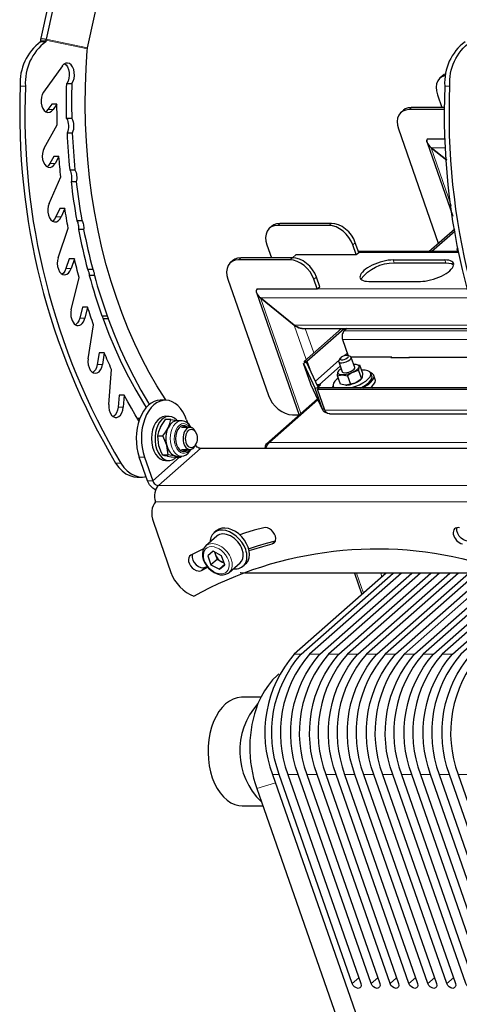
# Model space of a CAD drawing. Units: millimetres. Extents: x 730.4 to 744.6, y 673.9 to 682.6.
# Drawn here: x 731.3 to 731.6, y 680.5 to 681.3 of the extents above; entities that cross this region are included whole.
import ezdxf

# ---------------------------------------------------------------- set-up
doc = ezdxf.new("R2010")
doc.units = ezdxf.units.MM
doc.layers.add('PDF _Геометрия', color=7, linetype='Continuous')

msp = doc.modelspace()

# ---------------------------------------------------------------- linework, layer by layer
at = {"layer": 'PDF _Геометрия', "lineweight": 25}
for points in [[(731.29421, 681.37078), (731.28238, 681.31674), (731.28235, 681.31664), (731.28234, 681.31653), (731.28231, 681.31644), (731.2823, 681.31632), (731.28228, 681.31623), (731.28227, 681.31613), (731.28227, 681.31602), (731.28225, 681.31592), (731.28214, 681.31462), (731.27756, 681.31462), (731.27766, 681.31592), (731.27769, 681.31614), (731.27771, 681.31638), (731.27774, 681.31662), (731.27777, 681.31684), (731.27781, 681.31707), (731.27785, 681.3173), (731.27789, 681.31753), (731.27794, 681.31775), (731.28978, 681.3718)], [(731.38906, 680.99573), (731.38825, 680.99695), (731.381, 681.00842), (731.37409, 681.02039), (731.3675, 681.03285), (731.36128, 681.04575), (731.35544, 681.05909), (731.34996, 681.07284), (731.34488, 681.08695), (731.3402, 681.10141), (731.33594, 681.11619), (731.33209, 681.13124), (731.32867, 681.14656), (731.32569, 681.16212), (731.32313, 681.17787), (731.32103, 681.19377), (731.31938, 681.20982), (731.31819, 681.22596), (731.31744, 681.24217), (731.31714, 681.25844), (731.31731, 681.27469), (731.31794, 681.29091), (731.319, 681.30707), (731.31912, 681.30839), (731.31913, 681.30849), (731.31913, 681.30859), (731.31914, 681.3087), (731.31916, 681.3088), (731.31917, 681.30891), (731.3192, 681.309), (731.31921, 681.3091), (731.31924, 681.30921), (731.33107, 681.36325)], [(731.29684, 681.2931), (731.28007, 681.26975)], [(731.29882, 681.295), (731.30014, 681.29394), (731.30142, 681.29214), (731.30237, 681.28991), (731.30291, 681.28735), (731.30302, 681.28466), (731.3027, 681.28202), (731.30194, 681.27959), (731.30082, 681.27756), (731.3007, 681.27739), (731.3053, 681.27739)], [(731.63782, 681.28457), (731.63689, 681.28438), (731.63437, 681.28341), (731.63228, 681.28181), (731.63071, 681.27967), (731.62971, 681.27706), (731.62934, 681.27409), (731.62959, 681.27085), (731.63048, 681.26749), (731.63445, 681.25609)], [(731.63807, 681.286), (731.63653, 681.28531), (731.63492, 681.28417), (731.63275, 681.28227)], [(731.30523, 681.24637), (731.30064, 681.24637), (731.30056, 681.25024), (731.3005, 681.25412), (731.30048, 681.258), (731.30048, 681.26188), (731.30049, 681.26577), (731.30053, 681.26964), (731.3006, 681.27352), (731.3007, 681.27739)], [(731.30541, 681.27756), (731.3053, 681.27739), (731.3052, 681.27352), (731.30513, 681.26964), (731.30507, 681.26577), (731.30506, 681.26188), (731.30506, 681.258), (731.30509, 681.25412), (731.30514, 681.25024), (731.30523, 681.24637), (731.30589, 681.24496), (731.30641, 681.24341), (731.30674, 681.24174), (731.30689, 681.23999), (731.30687, 681.23824), (731.30664, 681.23652), (731.30624, 681.23488), (731.30567, 681.23338), (731.30587, 681.22925), (731.3061, 681.22514), (731.30635, 681.22103), (731.30663, 681.21692), (731.30695, 681.21282), (731.30728, 681.20873), (731.30764, 681.20464), (731.30805, 681.20056), (731.30859, 681.19944), (731.30902, 681.1982), (731.30935, 681.19687), (731.30956, 681.19549), (731.30966, 681.19407), (731.30963, 681.19266), (731.30948, 681.19127), (731.3092, 681.18991), (731.30973, 681.18559), (731.31028, 681.18127), (731.31088, 681.17696), (731.31149, 681.17267), (731.31214, 681.16838), (731.31284, 681.16412), (731.31355, 681.15985), (731.31428, 681.1556), (731.3147, 681.15474), (731.31506, 681.15382), (731.31535, 681.15284), (731.31559, 681.15182), (731.31574, 681.15077), (731.31584, 681.1497), (731.31585, 681.1486), (731.3158, 681.14753), (731.31669, 681.14305), (731.31762, 681.13857), (731.31857, 681.13412), (731.31957, 681.12969), (731.3206, 681.12528), (731.32166, 681.12088), (731.32275, 681.11652), (731.32388, 681.11217), (731.32417, 681.11157), (731.32444, 681.11095), (731.32467, 681.1103), (731.32487, 681.10962), (731.32505, 681.10892), (731.32517, 681.1082), (731.32528, 681.10748), (731.32535, 681.10673), (731.32664, 681.10214), (731.32796, 681.09759), (731.32932, 681.09306), (731.33073, 681.08856), (731.33217, 681.08409), (731.33364, 681.07964), (731.33514, 681.07523), (731.3367, 681.07085), (731.33685, 681.07053), (731.337, 681.0702), (731.33714, 681.06985), (731.33728, 681.06949), (731.33741, 681.06913), (731.33752, 681.06877), (731.33763, 681.06839), (731.33773, 681.068), (731.34287, 681.05459), (731.34835, 681.04152), (731.35417, 681.02881), (731.36031, 681.01649), (731.36677, 681.00459), (731.37352, 680.9931), (731.3742, 680.99199)], [(731.28069, 681.21994), (731.29237, 681.24066), (731.2923, 681.24295), (731.29224, 681.24524), (731.29219, 681.24752), (731.29214, 681.24981), (731.2921, 681.2521), (731.29209, 681.25438), (731.29206, 681.25667), (731.29206, 681.25896), (731.28864, 681.25421)], [(731.29206, 681.25896), (731.28746, 681.25896), (731.28406, 681.25421), (731.28264, 681.25271), (731.28206, 681.25231)], [(731.63685, 681.25609), (731.60725, 681.25609), (731.60439, 681.25575), (731.60187, 681.25477), (731.60025, 681.25364), (731.59809, 681.25173)], [(731.30064, 681.24637), (731.30131, 681.24496), (731.30181, 681.24341), (731.30216, 681.24174), (731.30231, 681.23999), (731.30227, 681.23824), (731.30205, 681.23652), (731.30164, 681.23488), (731.30107, 681.23338)], [(731.63687, 681.25417), (731.60509, 681.25417), (731.60223, 681.25384), (731.5997, 681.25287), (731.5976, 681.25127), (731.59603, 681.24913), (731.59505, 681.24652), (731.59467, 681.24355), (731.59492, 681.24031), (731.5958, 681.23696), (731.63125, 681.13532)], [(731.30567, 681.23338), (731.30107, 681.23338), (731.30128, 681.22925), (731.3015, 681.22514), (731.30175, 681.22103), (731.30205, 681.21692), (731.30235, 681.21282), (731.30269, 681.20873), (731.30306, 681.20464), (731.30345, 681.20056), (731.30805, 681.20056)], [(731.62489, 681.22032), (731.6387, 681.20916), (731.62489, 681.22032), (731.62371, 681.22138), (731.6227, 681.22252), (731.62189, 681.22367), (731.62132, 681.22481), (731.62102, 681.22589), (731.62099, 681.22687), (731.62124, 681.22769), (731.62175, 681.22835), (731.63757, 681.22835)], [(731.62124, 681.22503), (731.6441, 681.1595)], [(731.29387, 681.21237), (731.28928, 681.21237), (731.28578, 681.20614), (731.28449, 681.20439), (731.28323, 681.20338)], [(731.28505, 681.1706), (731.29549, 681.19435), (731.29527, 681.1966), (731.29505, 681.19885), (731.29482, 681.20109), (731.29462, 681.20334), (731.29442, 681.2056), (731.29423, 681.20785), (731.29405, 681.2101), (731.29387, 681.21237), (731.29037, 681.20614)], [(731.30345, 681.20056), (731.30399, 681.19944), (731.30444, 681.1982), (731.30477, 681.19687), (731.30498, 681.19549), (731.30507, 681.19407), (731.30503, 681.19266), (731.30488, 681.19127), (731.30462, 681.18991)], [(731.3092, 681.18991), (731.30462, 681.18991), (731.30514, 681.18559), (731.3057, 681.18127), (731.30628, 681.17696), (731.30691, 681.17267), (731.30756, 681.16838), (731.30824, 681.16412), (731.30895, 681.15985), (731.3097, 681.1556), (731.31428, 681.1556)], [(731.29906, 681.16639), (731.29448, 681.16639), (731.29113, 681.15877), (731.28998, 681.15678), (731.28855, 681.15532), (731.28809, 681.15502)], [(731.29313, 681.12246), (731.30198, 681.14887), (731.30159, 681.15103), (731.3012, 681.15323), (731.30082, 681.15541), (731.30046, 681.1576), (731.3001, 681.1598), (731.29974, 681.16199), (731.29941, 681.16419), (731.29906, 681.16639), (731.29571, 681.15877)], [(731.3097, 681.1556), (731.31012, 681.15474), (731.31048, 681.15382), (731.31077, 681.15284), (731.31099, 681.15182), (731.31116, 681.15077), (731.31124, 681.1497), (731.31127, 681.1486), (731.31121, 681.14753)], [(731.50473, 681.12528), (731.50155, 681.12248), (731.50473, 681.12528), (731.55828, 681.12528), (731.55527, 681.13389), (731.55381, 681.13724), (731.55181, 681.14048), (731.54937, 681.14345), (731.54655, 681.14606), (731.54348, 681.1482), (731.54028, 681.1498), (731.53707, 681.15077), (731.53396, 681.1511), (731.48807, 681.1511), (731.48521, 681.15077), (731.48267, 681.1498), (731.48059, 681.1482), (731.47902, 681.14606), (731.47802, 681.14345), (731.47764, 681.14048), (731.47791, 681.13724), (731.47878, 681.13389), (731.48277, 681.12248)], [(731.55828, 681.12528), (731.56045, 681.12719), (731.55744, 681.1358), (731.55598, 681.13916), (731.55398, 681.14238), (731.55153, 681.14537), (731.54871, 681.14796), (731.54564, 681.15012), (731.54245, 681.1517), (731.53924, 681.15269), (731.53614, 681.15302), (731.49024, 681.15302), (731.48738, 681.15269), (731.48485, 681.1517), (731.48324, 681.15056), (731.48107, 681.14866)], [(731.3158, 681.14753), (731.31121, 681.14753), (731.3121, 681.14305), (731.31303, 681.13857), (731.31399, 681.13412), (731.31498, 681.12969), (731.316, 681.12528), (731.31707, 681.12088), (731.31817, 681.11652), (731.3193, 681.11217), (731.32388, 681.11217)], [(731.62285, 681.12792), (731.64585, 681.14819)], [(731.62514, 681.12792), (731.64613, 681.14642)], [(731.64946, 681.12792), (731.56019, 681.12792)], [(731.64888, 681.13098), (731.64784, 681.13005), (731.64906, 681.13005)], [(731.64784, 681.13005), (731.64857, 681.12792)], [(731.30757, 681.12162), (731.30299, 681.12162), (731.30002, 681.11275), (731.29903, 681.11056), (731.29773, 681.10884), (731.29657, 681.10794)], [(731.30478, 681.07623), (731.31173, 681.10477), (731.31119, 681.10687), (731.31064, 681.10895), (731.31012, 681.11105), (731.3096, 681.11316), (731.30907, 681.11525), (731.30857, 681.11738), (731.30807, 681.11949), (731.30757, 681.12162), (731.3046, 681.11275)], [(731.47006, 681.09474), (731.5236, 681.09474), (731.5206, 681.10335), (731.51913, 681.10671), (731.51714, 681.10994), (731.51469, 681.11291), (731.51188, 681.11552), (731.50881, 681.11766), (731.50562, 681.11925), (731.50239, 681.12024), (731.4993, 681.12056), (731.45341, 681.12056), (731.45053, 681.12024), (731.448, 681.11925), (731.44592, 681.11766), (731.44435, 681.11552), (731.44335, 681.11291), (731.44298, 681.10994), (731.44323, 681.10671), (731.44412, 681.10335), (731.48014, 681.00005), (731.48162, 680.99669), (731.48362, 680.99346), (731.48606, 680.99048), (731.48888, 680.98787), (731.49194, 680.98573), (731.49514, 680.98414), (731.49835, 680.98316), (731.50145, 680.98282), (731.50744, 680.98282)], [(731.5236, 681.09474), (731.52577, 681.09664), (731.52277, 681.10525), (731.52131, 681.10862), (731.51931, 681.11184), (731.51685, 681.11482), (731.51405, 681.11744), (731.51098, 681.11957), (731.50778, 681.12116), (731.50456, 681.12214), (731.50146, 681.12248), (731.45557, 681.12248), (731.4527, 681.12214), (731.45017, 681.12116), (731.44856, 681.12003), (731.44639, 681.11812)], [(731.5911, 681.1205), (731.637, 681.1205)], [(731.3193, 681.11217), (731.31959, 681.11157), (731.31985, 681.11095), (731.32007, 681.1103), (731.32028, 681.10962), (731.32045, 681.10892), (731.32059, 681.1082), (731.3207, 681.10748), (731.32077, 681.10673)], [(731.32535, 681.10673), (731.32077, 681.10673), (731.32205, 681.10214), (731.32338, 681.09759), (731.32474, 681.09306), (731.32614, 681.08856), (731.32757, 681.08409), (731.32905, 681.07964), (731.33056, 681.07523), (731.3321, 681.07085), (731.3367, 681.07085)], [(731.56944, 681.10142), (731.61532, 681.10142)], [(731.46956, 681.09142), (731.50755, 680.98252)], [(731.5103, 681.05956), (731.50978, 681.05959), (731.5085, 681.0598), (731.50713, 681.06023), (731.50573, 681.06085), (731.50434, 681.06166), (731.50303, 681.0626), (731.4732, 681.08671), (731.50303, 681.0626), (731.50434, 681.06166), (731.50573, 681.06085), (731.50713, 681.06023), (731.5085, 681.0598), (731.50978, 681.05959), (731.5103, 681.05956), (731.66677, 681.05956)], [(731.31931, 681.07862), (731.31473, 681.07862), (731.31232, 681.06877), (731.31152, 681.06639), (731.31034, 681.06445), (731.30889, 681.06305), (731.30856, 681.06282)], [(731.31987, 681.03253), (731.32467, 681.06266), (731.32398, 681.06463), (731.32328, 681.06662), (731.3226, 681.0686), (731.32194, 681.07059), (731.32127, 681.07259), (731.32062, 681.07459), (731.31996, 681.0766), (731.31931, 681.07862), (731.31692, 681.06877)], [(731.3321, 681.07085), (731.33227, 681.07053), (731.33242, 681.0702), (731.33256, 681.06985), (731.3327, 681.06949), (731.33282, 681.06913), (731.33294, 681.06877), (731.33305, 681.06839), (731.33314, 681.068)], [(731.33773, 681.068), (731.33314, 681.068), (731.33828, 681.05459), (731.34377, 681.04152), (731.34959, 681.02881), (731.35573, 681.01649), (731.36217, 681.00459), (731.36892, 680.9931), (731.37135, 680.9892)], [(731.51214, 681.03041), (731.54524, 681.05956)], [(731.51444, 681.03041), (731.54753, 681.05956)], [(731.54995, 681.05956), (731.54755, 681.05745), (731.54698, 681.05681), (731.54648, 681.05602), (731.5461, 681.05507), (731.54584, 681.05403), (731.54571, 681.05294), (731.54573, 681.05182), (731.54588, 681.05074), (731.54616, 681.04971), (731.55121, 681.03521)], [(731.33414, 681.03798), (731.32956, 681.03798), (731.32788, 681.02745), (731.32725, 681.02495), (731.32624, 681.02278), (731.32491, 681.02112), (731.32387, 681.02032)], [(731.33813, 680.99205), (731.34064, 681.02309), (731.33981, 681.02492), (731.33898, 681.02677), (731.33816, 681.02862), (731.33734, 681.03048), (731.33653, 681.03234), (731.33573, 681.03421), (731.33494, 681.03609), (731.33414, 681.03798), (731.33246, 681.02745)], [(731.52445, 681.00724), (731.51402, 681.02953), (731.51124, 681.02852), (731.52167, 681.00623)], [(731.51798, 681.00942), (731.51774, 681.00991), (731.51124, 681.02852)], [(731.51263, 681.02902), (731.51214, 681.03041), (731.51444, 681.03041), (731.51687, 681.02345)], [(731.55595, 681.02769), (731.55687, 681.0277), (731.55781, 681.02766), (731.55864, 681.02753), (731.55935, 681.02731), (731.55992, 681.02703), (731.56034, 681.02669), (731.5606, 681.02627), (731.56071, 681.02578), (731.56067, 681.02527), (731.56046, 681.0247), (731.56009, 681.0241), (731.55957, 681.02349), (731.55892, 681.02287), (731.55814, 681.02224), (731.55724, 681.02164), (731.55624, 681.02105), (731.55514, 681.02049), (731.554, 681.01998), (731.5528, 681.01952), (731.55157, 681.01912), (731.55035, 681.01877), (731.54914, 681.0185), (731.54798, 681.01831), (731.54687, 681.0182), (731.54582, 681.01816), (731.54489, 681.01821), (731.54406, 681.01834), (731.54335, 681.01855), (731.54278, 681.01884), (731.54235, 681.01919), (731.54209, 681.0196), (731.54198, 681.02007), (731.54203, 681.0206), (731.54224, 681.02117), (731.5426, 681.02175), (731.54312, 681.02238), (731.54377, 681.02299), (731.54456, 681.02362), (731.5448, 681.0238)], [(731.54403, 681.03299), (731.54284, 681.03096), (731.5426, 681.03021), (731.54295, 681.02952), (731.54394, 681.02912), (731.54545, 681.02903), (731.54728, 681.02931), (731.54924, 681.02989), (731.55107, 681.03071), (731.55256, 681.03167), (731.55352, 681.03266), (731.55385, 681.03356), (731.55349, 681.03425), (731.55302, 681.03452), (731.55082, 681.03537)], [(731.54264, 681.02994), (731.54577, 681.02099), (731.54589, 681.02077), (731.54669, 681.02025), (731.54803, 681.02007), (731.5498, 681.02023), (731.55173, 681.02071), (731.55363, 681.02146), (731.55525, 681.02239), (731.55639, 681.02339), (731.55694, 681.02434), (731.55692, 681.02488), (731.5538, 681.03384)], [(731.58994, 681.03384), (731.58987, 681.03403), (731.5537, 681.03403)], [(731.55687, 681.0277), (731.55719, 681.0277), (731.5615, 681.02689)], [(731.58925, 681.03403), (731.58905, 681.03384), (731.60556, 681.03384), (731.60578, 681.03403)], [(731.60524, 681.03384), (731.60517, 681.03403), (731.67548, 681.03403)], [(731.54173, 681.01744), (731.54203, 681.0206), (731.54207, 681.02077), (731.54287, 681.02224)], [(731.54389, 681.0231), (731.54309, 681.02242)], [(731.56037, 681.02209), (731.559, 681.02182), (731.55514, 681.02049), (731.55382, 681.01978), (731.55048, 681.01735)], [(731.56295, 681.01467), (731.56375, 681.01614), (731.5638, 681.01631), (731.5641, 681.01949), (731.5615, 681.02689), (731.56067, 681.02527), (731.56063, 681.02509), (731.56037, 681.02209), (731.56295, 681.01467), (731.56181, 681.01375), (731.55827, 681.01155), (731.55935, 681.0121), (731.56037, 681.01269), (731.56127, 681.0133), (731.56192, 681.01381), (731.56273, 681.01449)], [(731.56237, 681.00688), (731.56507, 681.00831), (731.56766, 681.00999), (731.56975, 681.01173), (731.57125, 681.01345), (731.5721, 681.01507), (731.57228, 681.01653), (731.57216, 681.01706), (731.5712, 681.01981)], [(731.56412, 681.00688), (731.56632, 681.00809), (731.56902, 681.00985), (731.57121, 681.01167), (731.57285, 681.01346), (731.57384, 681.01519), (731.57419, 681.01675), (731.57384, 681.01813), (731.57282, 681.01925), (731.57119, 681.02009), (731.57107, 681.02013)], [(731.52319, 681.00992), (731.52334, 681.00988), (731.52427, 681.00977), (731.52519, 681.00981), (731.52541, 681.00984), (731.52562, 681.00985), (731.52595, 681.00981), (731.52619, 681.00971), (731.52628, 681.00956), (731.52624, 681.00935), (731.52607, 681.00913), (731.52578, 681.00889), (731.52541, 681.00866), (731.52496, 681.00848), (731.52474, 681.00841), (731.5245, 681.00839), (731.52388, 681.00844)], [(731.54245, 681.01537), (731.54113, 681.01435), (731.53932, 681.01262), (731.53814, 681.01094), (731.53762, 681.00938), (731.5378, 681.00802), (731.53864, 681.00689), (731.53867, 681.00688)], [(731.54895, 681.00921), (731.54999, 681.00924), (731.5511, 681.00935), (731.55227, 681.00955), (731.55348, 681.00982), (731.5547, 681.01016), (731.55592, 681.01056), (731.55712, 681.01102), (731.55827, 681.01155), (731.55691, 681.01096), (731.55306, 681.00994)], [(731.55414, 681.00688), (731.55446, 681.00698), (731.55787, 681.00812), (731.56113, 681.00949), (731.5641, 681.01106), (731.5667, 681.01275)], [(731.57084, 681.00688), (731.57242, 681.00823), (731.57405, 681.01002), (731.57505, 681.01174), (731.57538, 681.01331), (731.57521, 681.01427), (731.57402, 681.01771)], [(731.51795, 681.00939), (731.52837, 680.98712)], [(731.53145, 680.98453), (731.53075, 680.98471), (731.52966, 680.98537), (731.52877, 680.98641), (731.52816, 680.98762), (731.52167, 681.00623), (731.52445, 681.00724), (731.52477, 681.00628)], [(731.68631, 681.00688), (731.52544, 681.00688), (731.52381, 681.00545), (731.68694, 681.00545)], [(731.53466, 680.98364), (731.53403, 680.98364), (731.53275, 680.98399), (731.53155, 680.98469), (731.53085, 680.98564), (731.53031, 680.98684), (731.52381, 681.00545)], [(731.53766, 681.00846), (731.53744, 681.00812), (731.53688, 681.00688)], [(731.53774, 681.00814), (731.53819, 681.00688)], [(731.57178, 681.00766), (731.57202, 681.00752), (731.5732, 681.00688)], [(731.35191, 681.00024), (731.34731, 681.00024), (731.34644, 680.98941), (731.346, 680.98681), (731.34516, 680.98446), (731.34396, 680.98255), (731.34249, 680.9812), (731.34228, 680.98106)], [(731.36498, 680.97742), (731.36169, 680.98284), (731.35835, 680.98853), (731.3551, 680.99434), (731.35191, 681.00024), (731.35103, 680.98941)], [(731.38857, 680.99574), (731.38398, 680.99574)], [(731.52381, 680.99685), (731.47849, 680.95694)], [(731.52966, 680.98537), (731.53056, 680.98627)], [(731.53466, 680.9836), (731.69706, 680.9836)], [(731.36571, 680.97949), (731.3637, 680.97949)], [(731.39869, 680.97788), (731.39862, 680.97796), (731.39655, 680.97977), (731.39431, 680.98092), (731.39198, 680.98138), (731.38962, 680.98113), (731.38734, 680.98017), (731.38523, 680.97855), (731.38332, 680.97632), (731.38174, 680.97356), (731.3805, 680.97037), (731.37967, 680.96687), (731.37928, 680.96319), (731.37932, 680.95944), (731.37981, 680.95578), (731.38074, 680.95234), (731.38205, 680.94923), (731.38371, 680.94657), (731.38566, 680.94446), (731.38781, 680.94298), (731.39012, 680.94217), (731.39246, 680.94206), (731.3948, 680.94267), (731.397, 680.94396), (731.39814, 680.94496)], [(731.40275, 680.97745), (731.39882, 680.97745), (731.39874, 680.97745), (731.39745, 680.9773), (731.39617, 680.97688), (731.39495, 680.9762), (731.3938, 680.97528), (731.39273, 680.97412), (731.39175, 680.97275), (731.39091, 680.97119), (731.3902, 680.96946), (731.38963, 680.96762), (731.38923, 680.96566), (731.38898, 680.96363), (731.38891, 680.96157), (731.389, 680.95952), (731.38927, 680.9575), (731.3897, 680.95556), (731.389, 680.95784), (731.38637, 680.96394), (731.38885, 680.96749), (731.39091, 680.97119), (731.39114, 680.9717), (731.39242, 680.97507), (731.39325, 680.97845), (731.38825, 680.97845), (731.38589, 680.97507), (731.38396, 680.9717), (731.38371, 680.97119), (731.38225, 680.96749), (731.38137, 680.96394), (731.38637, 680.96394)], [(731.39163, 680.98139), (731.38857, 680.98139)], [(731.39325, 680.97845), (731.39684, 680.97791), (731.39937, 680.97745)], [(731.41139, 680.97124), (731.41119, 680.97171), (731.4096, 680.97399), (731.40769, 680.97578), (731.40574, 680.97687), (731.40348, 680.97742), (731.40271, 680.97738)], [(731.4073, 680.9782), (731.40837, 680.97514)], [(731.4085, 680.97155), (731.40766, 680.97225), (731.40591, 680.97307), (731.4041, 680.97319), (731.40232, 680.97259), (731.40069, 680.97128), (731.39932, 680.96939), (731.39828, 680.96702), (731.39766, 680.96431), (731.39748, 680.96144), (731.39774, 680.95857), (731.39845, 680.95591), (731.39956, 680.95362), (731.40099, 680.95182), (731.40264, 680.95066), (731.40444, 680.95019), (731.40625, 680.95044), (731.40796, 680.95139), (731.4085, 680.95187)], [(731.41041, 680.97155), (731.40275, 680.97155)], [(731.40653, 680.97155), (731.40569, 680.97225), (731.40395, 680.97307), (731.40374, 680.97313)], [(731.41585, 680.96652), (731.41542, 680.96748)], [(731.38137, 680.96394), (731.38198, 680.95784), (731.3825, 680.95556), (731.3848, 680.9493), (731.38582, 680.94719), (731.39084, 680.94719), (731.39073, 680.9493), (731.3897, 680.95556), (731.39028, 680.95371), (731.391, 680.95202), (731.39187, 680.95048), (731.39285, 680.94913), (731.39394, 680.948), (731.3951, 680.9471), (731.39634, 680.94646), (731.3976, 680.94607), (731.39882, 680.94596), (731.40275, 680.94596)], [(731.4047, 680.95787), (731.40556, 680.95556), (731.40678, 680.95371), (731.40828, 680.95246), (731.40992, 680.95189), (731.41162, 680.95205), (731.4132, 680.95292), (731.41459, 680.95445), (731.41542, 680.95594), (731.41585, 680.95688)], [(731.47814, 680.95288), (731.47827, 680.95369), (731.47907, 680.9557), (731.48027, 680.95734), (731.48109, 680.95803), (731.47932, 680.95752), (731.47796, 680.95638), (731.47713, 680.95475), (731.47692, 680.95288)], [(731.40267, 680.94596), (731.40487, 680.94624), (731.40689, 680.94712), (731.40875, 680.9485), (731.41039, 680.95042), (731.41139, 680.95217)], [(731.40275, 680.95187), (731.41041, 680.95187)], [(731.40374, 680.95028), (731.40428, 680.95044), (731.406, 680.95139), (731.40653, 680.95187)], [(731.7137, 680.95288), (731.41984, 680.95288), (731.41909, 680.95296), (731.41831, 680.9532), (731.41753, 680.95359), (731.4168, 680.9541), (731.41612, 680.95473), (731.41552, 680.95545), (731.41532, 680.95574)], [(731.37981, 680.91585), (731.37902, 680.91628), (731.37735, 680.91745), (731.37584, 680.91887), (731.3745, 680.92048), (731.37342, 680.92223), (731.37263, 680.92405), (731.36524, 680.9452)], [(731.38582, 680.94719), (731.3877, 680.94667), (731.39002, 680.94616), (731.39042, 680.94607), (731.39362, 680.9455), (731.39719, 680.94496), (731.40219, 680.94496), (731.4002, 680.9455), (731.3976, 680.94607), (731.3972, 680.94616), (731.39423, 680.94667), (731.39084, 680.94719)], [(731.38857, 680.94202), (731.39163, 680.94202)], [(731.40278, 680.94581), (731.40219, 680.94496)], [(731.45992, 680.86296), (731.4585, 680.86623), (731.45659, 680.86937), (731.45424, 680.87227), (731.45155, 680.87485), (731.4486, 680.87699), (731.4455, 680.87863), (731.44239, 680.8797), (731.43935, 680.88016), (731.43649, 680.88), (731.43394, 680.87924), (731.43177, 680.87788), (731.43006, 680.87598), (731.42888, 680.8736), (731.42827, 680.87085), (731.42819, 680.86948)], [(731.45763, 680.8482), (731.4598, 680.8501), (731.46055, 680.85085), (731.462, 680.85299), (731.46291, 680.85556), (731.46321, 680.85848), (731.46295, 680.86162), (731.46209, 680.86488), (731.46067, 680.86813), (731.45875, 680.87127), (731.45641, 680.87419), (731.45371, 680.87675), (731.45077, 680.87889), (731.44767, 680.88053), (731.44456, 680.8816), (731.44152, 680.88207), (731.43866, 680.88192), (731.4361, 680.88114), (731.43394, 680.87978), (731.43377, 680.87964), (731.4316, 680.87774)], [(731.47595, 680.88228), (731.46739, 680.88002), (731.45896, 680.87753), (731.4546, 680.87614)], [(731.67049, 680.86748), (731.66574, 680.86862), (731.65591, 680.8708), (731.65373, 680.8716), (731.65164, 680.87302), (731.64985, 680.87494), (731.64853, 680.87714), (731.64782, 680.87942), (731.64778, 680.88157), (731.64796, 680.88234)], [(731.43421, 680.87478), (731.42446, 680.8662), (731.42466, 680.86637)], [(731.46248, 680.86364), (731.47031, 680.8662), (731.47849, 680.86862), (731.48648, 680.87073)], [(731.42244, 680.86345), (731.41882, 680.86174), (731.41124, 680.85791)], [(731.42473, 680.86632), (731.42409, 680.86585), (731.4227, 680.86403), (731.42181, 680.86188), (731.42141, 680.85945), (731.42153, 680.85681), (731.42219, 680.85405), (731.42335, 680.85128), (731.42496, 680.84864), (731.42696, 680.84623), (731.42927, 680.84413), (731.43181, 680.84244), (731.43449, 680.8412), (731.43721, 680.8405), (731.43988, 680.84038), (731.44234, 680.84088), (731.44448, 680.84194), (731.4451, 680.8425)], [(731.43216, 680.86078), (731.43306, 680.8582), (731.43445, 680.8542)], [(731.4326, 680.86055), (731.43264, 680.85998), (731.4328, 680.85909), (731.43306, 680.8582), (731.43344, 680.8573), (731.43389, 680.85641), (731.43445, 680.85555), (731.43509, 680.85474), (731.4358, 680.85399), (731.43656, 680.85331), (731.43738, 680.85271), (731.43821, 680.85221), (731.43907, 680.85181), (731.43994, 680.85152), (731.44064, 680.85137)], [(731.44527, 680.84256), (731.45503, 680.85114), (731.4562, 680.85246), (731.45727, 680.85463), (731.45774, 680.85719), (731.4576, 680.86), (731.45685, 680.86296)], [(731.46287, 680.862), (731.46706, 680.86334), (731.47524, 680.86574), (731.48355, 680.86794)], [(731.4126, 680.85862), (731.41238, 680.85789), (731.41231, 680.8558), (731.41291, 680.85352), (731.41413, 680.85128), (731.41584, 680.84931), (731.41789, 680.8478), (731.42007, 680.84688), (731.42219, 680.84666), (731.42399, 680.84716), (731.42555, 680.84795)], [(731.44082, 680.85082), (731.43821, 680.85221), (731.43445, 680.8542), (731.42903, 680.84944)], [(731.42074, 680.84428), (731.42627, 680.8471)], [(731.44125, 680.84957), (731.43656, 680.84545)], [(731.67771, 680.84191), (731.45905, 680.84191), (731.45534, 680.84223), (731.45507, 680.84228)], [(731.55659, 680.84191), (731.56324, 680.82285)], [(731.47342, 680.73163), (731.45684, 680.73163), (731.45614, 680.73162), (731.45249, 680.73114), (731.44889, 680.72995), (731.44541, 680.72809), (731.4421, 680.72557), (731.439, 680.72245), (731.43616, 680.71874), (731.43363, 680.71452), (731.43142, 680.70985), (731.4296, 680.70478), (731.42817, 680.69941), (731.42716, 680.6938), (731.42657, 680.68803), (731.42644, 680.68221), (731.42674, 680.67639), (731.42749, 680.67067), (731.42866, 680.66514), (731.43024, 680.65988), (731.43221, 680.65496), (731.43455, 680.65045), (731.4372, 680.64642), (731.44014, 680.64292), (731.44332, 680.64002), (731.44671, 680.63775), (731.45024, 680.63614), (731.45387, 680.63521), (731.45684, 680.63499), (731.47512, 680.63499)]]:
    msp.add_lwpolyline(points, dxfattribs=at)
at = {"layer": 'PDF _Геометрия', "lineweight": 13}
for points in [[(731.31912, 681.30839), (731.28226, 681.31592), (731.27766, 681.31592)], [(731.27794, 681.31775), (731.28238, 681.31674), (731.31924, 681.30921)], [(731.26402, 681.2752), (731.25942, 681.2752)], [(731.30541, 681.27757), (731.30083, 681.27757)], [(731.63699, 681.2752), (731.64158, 681.2752)], [(731.60726, 681.25609), (731.60509, 681.25417)], [(731.28865, 681.25421), (731.28405, 681.25421)], [(731.62176, 681.22835), (731.63756, 681.22835)], [(731.63798, 681.22032), (731.6249, 681.22032), (731.64279, 681.16903)], [(731.29037, 681.20614), (731.28579, 681.20614)], [(731.29572, 681.15877), (731.29113, 681.15877)], [(731.49024, 681.15302), (731.48808, 681.1511)], [(731.53397, 681.1511), (731.53613, 681.15302)], [(731.55744, 681.13579), (731.55527, 681.13389)], [(731.64962, 681.12718), (731.56045, 681.12718)], [(731.45558, 681.12247), (731.45341, 681.12056)], [(731.4993, 681.12056), (731.50147, 681.12247)], [(731.59201, 681.11792), (731.5911, 681.1205)], [(731.6379, 681.11792), (731.63699, 681.1205)], [(731.3046, 681.11275), (731.30002, 681.11275)], [(731.52277, 681.10525), (731.5206, 681.10335)], [(731.47006, 681.09474), (731.65684, 681.09474)], [(731.65891, 681.08671), (731.4732, 681.08671), (731.50908, 680.98388)], [(731.31692, 681.06877), (731.31233, 681.06877)], [(731.51376, 681.03184), (731.50304, 681.06261), (731.66581, 681.06261)], [(731.51292, 681.05957), (731.52052, 681.03779)], [(731.54755, 681.05745), (731.66744, 681.05745)], [(731.54616, 681.04971), (731.66997, 681.04971)], [(731.55034, 681.03771), (731.54735, 681.03509)], [(731.33247, 681.02745), (731.32788, 681.02745)], [(731.54299, 681.03124), (731.52191, 681.01267)], [(731.52591, 681.00899), (731.52562, 681.00985), (731.54401, 681.02604)], [(731.51774, 681.0099), (731.52816, 680.98761), (731.52983, 680.98822)], [(731.52544, 681.00868), (731.52519, 681.00982)], [(731.52572, 681.00688), (731.52497, 681.00847)], [(731.5242, 680.99602), (731.48109, 680.95804), (731.71069, 680.95804)], [(731.35104, 680.9894), (731.34644, 680.9894)], [(731.69548, 680.98684), (731.53031, 680.98684)], [(731.41027, 680.97154), (731.41012, 680.97177), (731.40851, 680.97347), (731.40669, 680.97454), (731.40479, 680.97492), (731.40285, 680.97459), (731.40104, 680.97356), (731.39942, 680.97188), (731.39809, 680.96967), (731.3971, 680.96702), (731.39655, 680.96409), (731.39642, 680.96102), (731.39674, 680.95799), (731.39749, 680.95517), (731.39865, 680.9527), (731.4001, 680.95071), (731.40183, 680.94931), (731.4037, 680.94859), (731.40563, 680.94857), (731.40752, 680.94925), (731.40926, 680.95061), (731.41027, 680.95186)], [(731.73544, 680.92207), (731.73295, 680.91988), (731.38237, 680.91988), (731.41984, 680.95288)], [(731.34885, 680.93972), (731.34427, 680.93972)], [(731.36524, 680.9452), (731.36984, 680.9452)], [(731.40097, 680.94496), (731.37722, 680.92404), (731.37263, 680.92404)], [(731.73033, 680.90538), (731.37976, 680.90538)], [(731.48638, 680.87043), (731.48355, 680.86793)], [(731.4471, 680.85438), (731.44785, 680.85142), (731.44799, 680.84859), (731.44752, 680.84604), (731.44645, 680.84388), (731.44517, 680.84246)], [(731.42399, 680.84715), (731.42074, 680.84429)], [(731.5586, 680.8419), (731.56477, 680.8242)], [(731.58116, 680.83863), (731.58002, 680.8419)], [(731.50913, 680.76982), (731.50304, 680.76982)], [(731.52597, 680.76982), (731.51679, 680.76982)], [(731.5428, 680.76982), (731.53362, 680.76982)], [(731.55962, 680.76982), (731.55044, 680.76982)], [(731.57645, 680.76982), (731.56727, 680.76982)], [(731.59327, 680.76982), (731.5841, 680.76982)], [(731.6101, 680.76982), (731.60092, 680.76982)], [(731.62694, 680.76982), (731.61776, 680.76982)], [(731.64376, 680.76982), (731.63458, 680.76982)], [(731.48792, 680.7509), (731.48891, 680.75121)], [(731.48983, 680.66278), (731.48372, 680.66278)], [(731.50665, 680.66278), (731.49747, 680.66278)], [(731.52348, 680.66278), (731.5143, 680.66278)], [(731.5403, 680.66278), (731.53113, 680.66278)], [(731.55713, 680.66278), (731.54795, 680.66278)], [(731.57397, 680.66278), (731.56479, 680.66278)], [(731.59079, 680.66278), (731.5816, 680.66278)], [(731.60762, 680.66278), (731.59844, 680.66278)], [(731.62445, 680.66278), (731.61527, 680.66278)], [(731.64127, 680.66278), (731.63209, 680.66278)], [(731.6581, 680.66278), (731.64892, 680.66278)], [(731.4863, 680.65535), (731.46977, 680.65032)], [(731.56051, 680.48209), (731.55465, 680.47693)], [(731.57733, 680.48209), (731.57148, 680.47693)], [(731.59416, 680.48209), (731.58831, 680.47693)], [(731.61099, 680.48209), (731.60513, 680.47693)], [(731.62781, 680.48209), (731.62197, 680.47693)], [(731.64465, 680.48209), (731.63879, 680.47693)]]:
    msp.add_lwpolyline(points, dxfattribs=at)
at = {"layer": 'PDF _Геометрия', "lineweight": 25}
for points in [[(731.27756, 681.31462, 0.255241), (731.25942, 681.2752, 0.145425), (731.34427, 680.93971), (731.34702, 680.93598), (731.35006, 680.93285), (731.35332, 680.93039), (731.35677, 680.92864), (731.36034, 680.92764), (731.36332, 680.92738), (731.36791, 680.92738)], [(731.28214, 681.31462, 0.255506), (731.26402, 681.2752, 0.145462), (731.34885, 680.93971), (731.3516, 680.93598), (731.35464, 680.93285), (731.35792, 680.93039), (731.36137, 680.92864), (731.36492, 680.92764), (731.36855, 680.92739), (731.37134, 680.92773)], [(731.65512, 681.31462, 0.255506), (731.63699, 681.2752, 0.145462), (731.72182, 680.93971), (731.72457, 680.93598), (731.72762, 680.93285), (731.73088, 680.93039), (731.73434, 680.92864), (731.73789, 680.92764), (731.74088, 680.92738), (731.74546, 680.92738)], [(731.72642, 680.93971, -0.145503), (731.64157, 681.2752, -0.254928), (731.6597, 681.31462)], [(731.56245, 681.1033, -0.242219), (731.592, 681.11792), (731.63789, 681.11792), (731.64067, 681.11774), (731.64294, 681.1172), (731.64457, 681.11631), (731.64488, 681.11605)], [(731.36984, 680.9452), (731.37721, 680.92405), (731.37757, 680.92323), (731.37806, 680.92245), (731.37864, 680.92173), (731.37932, 680.9211), (731.38007, 680.92057), (731.38085, 680.9202), (731.38163, 680.91996), (731.38238, 680.91988), (731.3813, 680.91869), (731.38038, 680.91719), (731.37966, 680.91544), (731.37917, 680.91349), (731.37894, 680.91144), (731.37896, 680.90934), (731.37923, 680.9073), (731.37975, 680.90538), (731.3785, 680.9037), (731.37753, 680.9018), (731.37684, 680.89969), (731.37644, 680.89741), (731.37634, 680.89498), (731.37653, 680.89245), (731.37702, 680.88984), (731.37781, 680.88719), (731.39344, 680.84239), (731.39484, 680.83902), (731.39667, 680.83571), (731.39888, 680.83256), (731.40144, 680.82964), (731.40425, 680.827), (731.40727, 680.82473), (731.41044, 680.82285), (731.41367, 680.82144, -0.198842), (731.66835, 680.85077)], [(731.58488, 680.84191), (731.50303, 680.76981, 0.274485), (731.48371, 680.66277), (731.71795, 679.99131, 0.32442), (731.76128, 679.95075), (731.76739, 679.95075)], [(731.59864, 680.84191), (731.51678, 680.76981, 0.274485), (731.49746, 680.66277), (731.5623, 680.47692), (731.56259, 680.47528), (731.56224, 680.47388), (731.56132, 680.47295), (731.55998, 680.47263), (731.55839, 680.47295), (731.55684, 680.47388), (731.55552, 680.47528), (731.55466, 680.47692), (731.48982, 680.66277, -0.274485), (731.50914, 680.76981), (731.59099, 680.84191)], [(731.61546, 680.84191), (731.53362, 680.76981, 0.274485), (731.5143, 680.66277), (731.57913, 680.47692), (731.57941, 680.47528), (731.57907, 680.47388), (731.57816, 680.47295), (731.57681, 680.47263), (731.57523, 680.47295), (731.57366, 680.47388), (731.57234, 680.47528), (731.57148, 680.47692), (731.50664, 680.66277, -0.274485), (731.52596, 680.76981), (731.60781, 680.84191)], [(731.6323, 680.84191), (731.55044, 680.76981, 0.274358), (731.53113, 680.66277), (731.59595, 680.47692), (731.59624, 680.47528), (731.59589, 680.47388), (731.59498, 680.47295), (731.59363, 680.47263), (731.59206, 680.47295), (731.59049, 680.47388), (731.58917, 680.47528), (731.58831, 680.47692), (731.52348, 680.66277, -0.274485), (731.5428, 680.76981), (731.62464, 680.84191)], [(731.64912, 680.84191), (731.56727, 680.76981, 0.274485), (731.54795, 680.66277), (731.61278, 680.47692), (731.61306, 680.47528), (731.61273, 680.47388), (731.61181, 680.47295), (731.61046, 680.47263), (731.60888, 680.47295), (731.60731, 680.47388), (731.606, 680.47528), (731.60513, 680.47692), (731.54031, 680.66277, -0.274609), (731.55962, 680.76981), (731.64148, 680.84191)], [(731.66595, 680.84191), (731.5841, 680.76981, 0.274485), (731.56478, 680.66277), (731.62962, 680.47692), (731.62989, 680.47528), (731.62956, 680.47388), (731.62864, 680.47295), (731.62728, 680.47263), (731.62571, 680.47295), (731.62414, 680.47388), (731.62282, 680.47528), (731.62196, 680.47692), (731.55713, 680.66277, -0.274485), (731.57645, 680.76981), (731.6583, 680.84191)], [(731.68135, 680.84066), (731.60092, 680.76981, 0.274609), (731.58162, 680.66277), (731.64644, 680.47692), (731.64673, 680.47528), (731.64638, 680.47388), (731.64546, 680.47295), (731.64412, 680.47263), (731.64253, 680.47295), (731.64098, 680.47388), (731.63966, 680.47528), (731.6388, 680.47692), (731.57396, 680.66277, -0.274485), (731.59328, 680.76981), (731.67513, 680.84191)], [(731.6996, 680.84191), (731.61775, 680.76981, 0.274485), (731.59844, 680.66277), (731.66327, 680.47692), (731.66355, 680.47528), (731.66321, 680.47388), (731.6623, 680.47295), (731.66095, 680.47263), (731.65937, 680.47295), (731.6578, 680.47388), (731.65649, 680.47528), (731.65562, 680.47692), (731.59078, 680.66277, -0.274485), (731.6101, 680.76981), (731.69195, 680.84191)], [(731.71205, 680.83805), (731.63459, 680.76981, 0.274485), (731.61527, 680.66277), (731.6801, 680.47692), (731.68038, 680.47528), (731.68003, 680.47388), (731.67912, 680.47295), (731.67777, 680.47263), (731.6762, 680.47295), (731.67463, 680.47388), (731.67331, 680.47528), (731.67245, 680.47692), (731.60762, 680.66277, -0.274485), (731.62694, 680.76981), (731.70649, 680.83989)], [(731.72406, 680.83381), (731.65141, 680.76981, 0.274485), (731.63209, 680.66277), (731.69692, 680.47692), (731.69721, 680.47528), (731.69687, 680.47388), (731.69595, 680.47295), (731.6946, 680.47263), (731.69302, 680.47295), (731.69146, 680.47388), (731.69014, 680.47528), (731.68927, 680.47692), (731.62445, 680.66277, -0.274358), (731.64375, 680.76981), (731.71863, 680.83575)], [(731.73582, 680.82935), (731.66824, 680.76981, 0.274485), (731.64892, 680.66277), (731.71375, 680.47692), (731.71403, 680.47528), (731.7137, 680.47388), (731.71278, 680.47295), (731.71144, 680.47263), (731.70985, 680.47295), (731.70828, 680.47388), (731.70696, 680.47528), (731.7061, 680.47692), (731.64127, 680.66277, -0.274485), (731.66059, 680.76981), (731.7305, 680.83139)], [(731.48948, 680.75227), (731.48792, 680.75091), (731.48385, 680.74692), (731.48007, 680.74239), (731.47663, 680.73735), (731.47355, 680.73187), (731.47084, 680.72595, 0.178069), (731.46977, 680.65031), (731.47392, 680.63839), (731.67673, 680.05702), (731.68089, 680.04509), (731.68337, 680.03871), (731.68616, 680.0328), (731.68927, 680.02738), (731.69267, 680.02252), (731.69632, 680.01823), (731.7002, 680.01457), (731.70262, 680.01269), (731.71313, 680.00513)]]:
    msp.add_lwpolyline(points, format="xyb", dxfattribs=at)
for points in [[(731.55138, 681.03473), (731.55107, 681.03523), (731.55025, 681.03549), (731.54903, 681.03546), (731.5476, 681.03516), (731.54617, 681.03462), (731.54495, 681.03392), (731.54416, 681.03317), (731.54388, 681.03249), (731.54417, 681.03199), (731.54499, 681.03173), (731.54621, 681.03175), (731.54764, 681.03206), (731.54909, 681.0326), (731.5503, 681.0333), (731.5511, 681.03405)], [(731.55048, 681.01735), (731.55306, 681.00994), (731.54895, 681.00921), (731.54864, 681.00921), (731.54431, 681.01002), (731.54173, 681.01744), (731.54552, 681.01816), (731.54582, 681.01816)], [(731.43853, 680.85741), (731.431, 680.86139), (731.42625, 680.85741), (731.42903, 680.84944), (731.43656, 680.84545), (731.44131, 680.84944)]]:
    msp.add_lwpolyline(points, close=True, dxfattribs=at)
msp.add_arc((731.51768, 680.68377), 0.06304, 137.9988, 226.03496, dxfattribs=at)
for centre, major_axis, ratio, start_param, end_param in [((731.30112, 681.28533), (0, 0.01033), 0.629669, 3.860962, 7.003316), ((731.28436, 681.26198), (0, 0.01033), 0.629669, 0.719368, 3.861724), ((731.62766, 681.22328), (-0.00623, 0.00472), 0.515728, 6.164991, 7.800159), ((731.28552, 681.21303), (-0.00001, 0.01033), 0.629688, 0.837951, 3.980935), ((731.29038, 681.16468), (-0.00002, 0.01033), 0.62923, 0.958663, 4.102541), ((731.29885, 681.11758), (-0.00003, 0.0103), 0.63069, 1.074694, 4.223548), ((731.58025, 681.11096), (0.01857, 0.00649), 0.376932, 0.821863, 3.965463), ((731.62619, 681.11096), (0.01858, 0.00649), 0.376932, 3.962548, 7.107057), ((731.47665, 681.08957), (-0.00693, 0.00477), 0.517258, 6.163121, 7.70879), ((731.47665, 681.08957), (-0.00693, 0.00477), 0.517258, 6.163121, 7.70879), ((731.31086, 681.07254), (0.00003, 0.01038), 0.627255, 1.209824, 4.342591), ((731.32616, 681.02998), (0, 0.01033), 0.629407, 1.321567, 4.464516), ((731.55452, 681.01401), (0.01668, 0.00579), 0.377014, 5.391571, 7.193447), ((731.34458, 680.99072), (-0.00001, 0.01032), 0.62991, 1.441273, 4.584646), ((731.38388, 680.9618), (0.00014, 0.03394), 0.628246, 0.001758, 2.084668), ((731.38856, 680.96171), (0.00001, 0.03404), 0.629037, 5.218415, 8.360524), ((731.38858, 680.96171), (-0.00001, 0.01969), 0.629839, 6.28285, 9.423769), ((731.4104, 680.96171), (0.00001, 0.00983), 0.62989, 5.339246, 8.256051), ((731.41167, 680.9617), (0, 0.00821), 0.629846, 1.970976443741728, 8.254161750921313), ((731.47981, 680.87513), (-0.00543, 0.00634), 0.674864, 2.808472, 5.972535), ((731.65147, 680.8751), (-0.00557, 0.00627), 0.679934, 5.542278, 8.676781), ((731.44467, 680.8633), (-0.01049, 0.01147), 0.672373, 4.136275, 6.280001), ((731.44496, 680.86266), (-0.01263, 0.01451), 0.689258, 2.494447, 4.189954), ((731.41595, 680.85108), (-0.0055, 0.0063), 0.674915, 6.115734, 9.271565)]:
    msp.add_ellipse(centre, major_axis=major_axis, ratio=ratio, start_param=start_param, end_param=end_param, dxfattribs=at)
at = {"layer": 'PDF _Геометрия', "lineweight": 13}
for centre, major_axis, ratio, start_param, end_param in [((731.40276, 680.9617), (-0.00001, 0.01574), 0.63, 0.00201, 3.133648), ((731.43379, 680.85342), (-0.00911, 0.01036), 0.67889, 4.17357, 10.456755), ((731.43491, 680.85486), (-0.01056, 0.01123), 0.672856, 4.111736, 6.243748)]:
    msp.add_ellipse(centre, major_axis=major_axis, ratio=ratio, start_param=start_param, end_param=end_param, dxfattribs=at)

doc.saveas('drawing.dxf')
